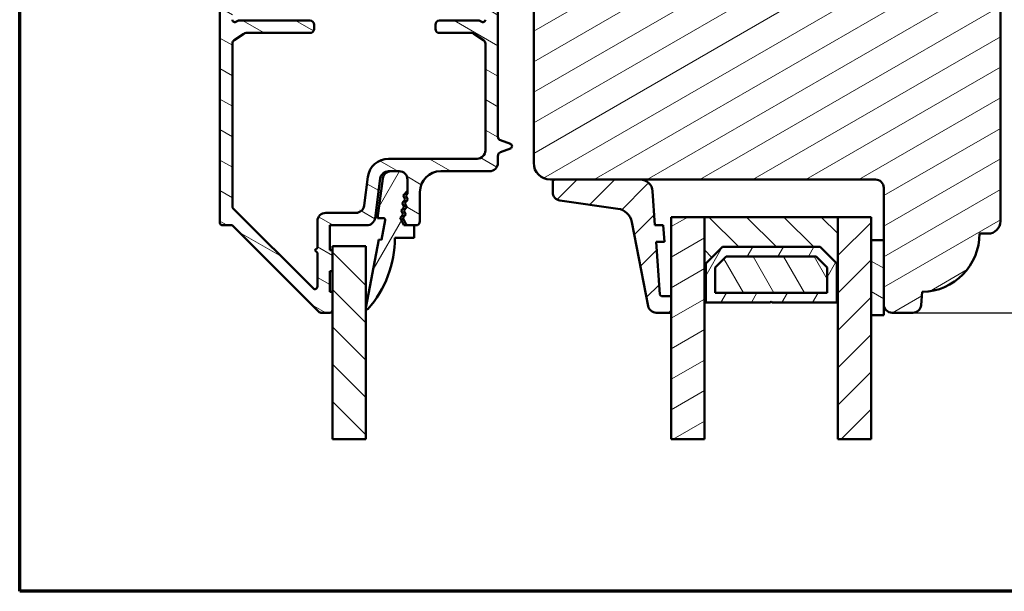
# Model space of a CAD drawing. Units: millimetres. Extents: x 15 to 815, y -287 to 287.
# Drawn here: x 425 to 543, y 10 to 79 of the extents above; entities that cross this region are included whole.
import ezdxf

# ---------------------------------------------------------------- set-up
doc = ezdxf.new("R2010")
doc.units = ezdxf.units.MM
for name, color, linetype, lineweight in [('Border (ISO)', 8, 'Continuous', 70), ('Break Line (ISO)', 7, 'Continuous', 50), ('Dimension (ISO)', 3, 'Continuous', 25), ('Hatch (ISO)', 8, 'Continuous', 18), ('Visible (ISO)', 7, 'Continuous', 50)]:
    doc.layers.add(name, color=color, linetype=linetype, lineweight=lineweight)
doc.styles.add('Note Text (ISO)', font='tahoma.ttf')
doc.dimstyles.new('Default (ISO)', dxfattribs={"dimtxt": 3.5, "dimasz": 2.5, "dimexe": 3.175, "dimexo": 0, "dimgap": 0.762, "dimtad": 1, "dimrnd": 1e-08, "dimtxsty": 'Note Text (ISO)', "dimcen": 0.09, "dimdle": 10, "dimclrd": 256, "dimclre": 256, "dimclrt": 256, "dimazin": 2, "dimtfac": 1.001486, "dimtmove": 0, "dimatfit": 3, "dimfxl": 1, "dimtolj": 1, "dimtzin": 0, "dimlwd": -1, "dimlwe": -1, "dimarcsym": 0})
pattern_1 = [(30, (410.098, -3e-06), (-1.5875, 2.74963), [])]
pattern_2 = [(150.0002, (410.098, -3e-06), (-1.58749, -2.74964), [])]
pattern_3 = [(45, (410.098, -3e-06), (-2.245064, 2.245064), [])]
pattern_4 = [(135.0002, (410.098, -3e-06), (-2.245056, -2.24507), [])]
pattern_5 = [(60, (410.098, -3e-06), (-2.74963, 1.5875), [])]

# ---------------------------------------------------------------- blocks, each defined once
blk = doc.blocks.new('Borders LEIAB A4 Border')
at = {"layer": 'Border (ISO)'}
for p, q in [((15, 10), (15, 287)), ((200, 10), (15, 10))]:
    blk.add_line(p, q, dxfattribs=at)
blk = doc.blocks.new('*D27')
at = {"layer": 'Defpoints', "color": 0, "transparency": 16777216}
for p in [(573.73, 159.46), (532.27, 43.46), (589.73, 43.46)]:
    blk.add_point(p, dxfattribs=at)
at = {"layer": 'Dimension (ISO)', "transparency": 16777216}
for p, q in [((573.73, 159.46), (592.9, 159.46)), ((589.73, 156.96), (589.73, 45.96)), ((532.27, 43.46), (592.9, 43.46))]:
    blk.add_line(p, q, dxfattribs=at)
for points in [[(589.31, 156.96), (590.14, 156.96), (589.73, 159.46)], [(589.31, 45.96), (590.14, 45.96), (589.73, 43.46)]]:
    blk.add_solid(points, dxfattribs=at)
at = {"layer": 'Dimension (ISO)', "transparency": 16777216, "insert": (585.33, 97.86), "char_height": 3.5, "attachment_point": 1, "rotation": 90, "style": 'Note Text (ISO)'}
blk.add_mtext('\\A1;116', dxfattribs=at)

msp = doc.modelspace()

# ---------------------------------------------------------------- hatches: boundary and pattern name
at = {"layer": 'Hatch (ISO)'}
h = msp.add_hatch(dxfattribs=at)
h.set_pattern_fill('ANSI31', color=256, scale=25.4, angle=105.00025, style=0)
h.set_pattern_definition(pattern_2)
edge = h.paths.add_edge_path()
edge.add_line((450.08, 134.411), (449.273, 133.604))
edge.add_ellipse((449.627, 133.251), major_axis=(-0.354, -0.354), ratio=1, start_angle=270, end_angle=315)
edge.add_line((449.127, 133.251), (449.127, 54.258))
edge.add_ellipse((449.427, 54.258), major_axis=(0, -0.3), ratio=1, start_angle=270, end_angle=360)
edge.add_line((449.427, 53.958), (450.503, 53.958))
edge.add_ellipse((450.503, 53.658), major_axis=(0.3, 0), ratio=1, start_angle=45, end_angle=90, ccw=False)
edge.add_line((450.715, 53.87), (461.039, 43.546))
edge.add_ellipse((461.251, 43.758), major_axis=(0.212, -0.212), ratio=1, start_angle=270, end_angle=315)
edge.add_line((461.251, 43.458), (462.327, 43.458))
edge.add_ellipse((462.327, 43.758), major_axis=(0.3, 0), ratio=1, start_angle=270, end_angle=360)
edge.add_line((462.627, 43.758), (462.627, 45.958))
edge.add_line((462.627, 45.958), (462.327, 45.958))
edge.add_line((462.327, 45.958), (462.327, 48.458))
edge.add_line((462.327, 48.458), (462.627, 48.458))
edge.add_line((462.627, 48.458), (462.627, 50.958))
edge.add_line((462.627, 50.958), (462.327, 50.958))
edge.add_line((462.327, 50.958), (462.327, 53.958))
edge.add_line((462.327, 53.958), (466.75, 53.958))
edge.add_ellipse((466.75, 54.958), major_axis=(1, 0), ratio=1, start_angle=270, end_angle=352.5)
edge.add_line((467.741, 54.827), (468.368, 59.588))
edge.add_ellipse((469.36, 59.458), major_axis=(0.131, 0.991), ratio=1, start_angle=7.5, end_angle=90, ccw=False)
edge.add_line((469.36, 60.458), (469.66, 60.458))
edge.add_line((469.66, 60.458), (470.627, 60.458))
edge.add_ellipse((470.627, 59.458), major_axis=(1, 0), ratio=1, start_angle=0, end_angle=90, ccw=False)
edge.add_line((471.627, 59.458), (471.627, 58.103))
edge.add_line((471.627, 58.103), (471.123, 57.527))
edge.add_line((471.123, 57.527), (471.361, 57.042))
edge.add_line((471.361, 57.042), (471.005, 56.635))
edge.add_line((471.005, 56.635), (471.244, 56.149))
edge.add_line((471.244, 56.149), (470.888, 55.742))
edge.add_line((470.888, 55.742), (471.126, 55.257))
edge.add_line((471.126, 55.257), (470.77, 54.85))
edge.add_line((470.77, 54.85), (471.209, 53.958))
edge.add_line((471.209, 53.958), (471.696, 53.958))
edge.add_line((471.696, 53.958), (472.427, 53.958))
edge.add_line((472.427, 53.958), (472.627, 53.958))
edge.add_ellipse((472.627, 54.458), major_axis=(0.5, 0), ratio=1, start_angle=270, end_angle=360)
edge.add_line((473.127, 54.458), (473.127, 57.958))
edge.add_ellipse((475.627, 57.958), major_axis=(0, 2.5), ratio=1, start_angle=0, end_angle=90, ccw=False)
edge.add_line((475.627, 60.458), (481.477, 60.458))
edge.add_ellipse((481.477, 61.458), major_axis=(1, 0), ratio=1, start_angle=270, end_angle=360)
edge.add_line((482.477, 61.458), (482.477, 62.279))
edge.add_ellipse((482.977, 62.279), major_axis=(0, 0.5), ratio=1, start_angle=20, end_angle=90, ccw=False)
edge.add_line((482.806, 62.749), (483.979, 63.176))
edge.add_ellipse((483.877, 63.458), major_axis=(0.282, 0.103), ratio=1, start_angle=270, end_angle=410)
edge.add_line((483.979, 63.74), (482.806, 64.167))
edge.add_ellipse((482.977, 64.637), major_axis=(-0.47, 0.171), ratio=1, start_angle=20, end_angle=90, ccw=False)
edge.add_line((482.477, 64.637), (482.477, 90.419))
edge.add_ellipse((483.477, 90.419), major_axis=(0, 1), ratio=1, start_angle=45, end_angle=90, ccw=False)
edge.add_line((482.77, 91.126), (484.089, 92.446))
edge.add_ellipse((483.877, 92.658), major_axis=(0.212, 0.212), ratio=1, start_angle=270, end_angle=405)
edge.add_line((483.877, 92.958), (483.177, 92.958))
edge.add_ellipse((483.177, 93.258), major_axis=(-0.3, 0), ratio=1, start_angle=300, end_angle=450, ccw=False)
edge.add_ellipse((482.877, 93.777), major_axis=(0.26, 0.15), ratio=1, start_angle=270, end_angle=330)
edge.add_line((483.177, 93.777), (483.177, 107.597))
edge.add_ellipse((480.677, 107.597), major_axis=(0, 2.5), ratio=1, start_angle=270, end_angle=308)
edge.add_line((482.647, 109.136), (479.199, 113.549))
edge.add_ellipse((478.805, 113.241), major_axis=(-0.308, 0.394), ratio=1, start_angle=270, end_angle=296.8957)
edge.add_ellipse((480.078, 115.958), major_axis=(-2.264, 1.061), ratio=1, start_angle=25.1043, end_angle=90, ccw=False)
edge.add_line((477.578, 115.958), (477.578, 117.258))
edge.add_ellipse((477.078, 117.258), major_axis=(0, 0.5), ratio=1, start_angle=270, end_angle=360)
edge.add_line((477.078, 117.758), (476.578, 117.758))
edge.add_ellipse((476.578, 117.258), major_axis=(-0.5, 0), ratio=1, start_angle=270, end_angle=360)
edge.add_line((476.078, 117.258), (476.078, 116.058))
edge.add_ellipse((475.578, 116.058), major_axis=(0, -0.5), ratio=1, start_angle=0, end_angle=90, ccw=False)
edge.add_line((475.578, 115.558), (475.078, 115.558))
edge.add_ellipse((475.078, 115.058), major_axis=(-0.5, 0), ratio=1, start_angle=270, end_angle=360)
edge.add_line((474.578, 115.058), (474.578, 113.258))
edge.add_ellipse((475.078, 113.258), major_axis=(0, -0.5), ratio=1, start_angle=270, end_angle=360)
edge.add_line((475.078, 112.758), (476.078, 112.758))
edge.add_ellipse((476.078, 113.258), major_axis=(0.5, 0), ratio=1, start_angle=270, end_angle=348.81024)
edge.add_ellipse((476.863, 113.103), major_axis=(0.058, 0.294), ratio=1, start_angle=322.79626, end_angle=450, ccw=False)
edge.add_ellipse((480.078, 115.958), major_axis=(2.656, -2.991), ratio=1, start_angle=270, end_angle=292.59241)
edge.add_ellipse((478.119, 111.906), major_axis=(0.45, -0.218), ratio=1, start_angle=37.30109, end_angle=90, ccw=False)
edge.add_line((478.609, 112.006), (479.169, 109.256))
edge.add_ellipse((476.719, 108.758), major_axis=(0.498, -2.45), ratio=1, start_angle=348.5, end_angle=450, ccw=False)
edge.add_line((476.719, 106.258), (457.978, 106.258))
edge.add_ellipse((457.978, 106.758), major_axis=(-0.5, 0), ratio=1, start_angle=0, end_angle=90, ccw=False)
edge.add_line((457.478, 106.758), (457.478, 113.758))
edge.add_ellipse((457.978, 113.758), major_axis=(0, 0.5), ratio=1, start_angle=0, end_angle=90, ccw=False)
edge.add_line((457.978, 114.258), (458.478, 114.258))
edge.add_ellipse((458.478, 113.758), major_axis=(0.5, 0), ratio=1, start_angle=0, end_angle=90, ccw=False)
edge.add_line((458.978, 113.758), (458.978, 113.258))
edge.add_ellipse((459.478, 113.258), major_axis=(0, -0.5), ratio=1, start_angle=270, end_angle=360)
edge.add_line((459.478, 112.758), (460.578, 112.758))
edge.add_ellipse((460.578, 113.258), major_axis=(0.5, 0), ratio=1, start_angle=270, end_angle=360)
edge.add_line((461.078, 113.258), (461.078, 115.058))
edge.add_ellipse((460.578, 115.058), major_axis=(0, 0.5), ratio=1, start_angle=270, end_angle=360)
edge.add_line((460.578, 115.558), (460.078, 115.558))
edge.add_ellipse((460.078, 116.058), major_axis=(-0.5, 0), ratio=1, start_angle=0, end_angle=90, ccw=False)
edge.add_line((459.578, 116.058), (459.578, 117.258))
edge.add_ellipse((459.078, 117.258), major_axis=(0, 0.5), ratio=1, start_angle=270, end_angle=360)
edge.add_line((459.078, 117.758), (456.278, 117.758))
edge.add_ellipse((456.278, 118.258), major_axis=(-0.5, 0), ratio=1, start_angle=0, end_angle=90, ccw=False)
edge.add_line((455.778, 118.258), (455.778, 119.18))
edge.add_ellipse((454.778, 119.18), major_axis=(0, 1), ratio=1, start_angle=270, end_angle=330)
edge.add_line((455.278, 120.046), (450.877, 122.587))
edge.add_ellipse((451.127, 123.02), major_axis=(-0.433, 0.25), ratio=1, start_angle=30, end_angle=90, ccw=False)
edge.add_line((450.627, 123.02), (450.627, 126.908))
edge.add_ellipse((451.127, 126.908), major_axis=(0, 0.5), ratio=1, start_angle=0, end_angle=90, ccw=False)
edge.add_line((451.127, 127.408), (454.227, 127.408))
edge.add_ellipse((454.227, 127.908), major_axis=(0.5, 0), ratio=1, start_angle=270, end_angle=360)
edge.add_line((454.727, 127.908), (454.727, 130.258))
edge.add_ellipse((454.027, 130.258), major_axis=(0, 0.7), ratio=1, start_angle=270, end_angle=279.18405)
edge.add_ellipse((454.027, 130.258), major_axis=(-0.112, 0.691), ratio=1, start_angle=270, end_angle=350.81595)
edge.add_ellipse((454.027, 130.658), major_axis=(-0.3, 0), ratio=1, start_angle=270, end_angle=360)
edge.add_line((453.727, 130.658), (453.727, 129.998))
edge.add_line((453.727, 129.998), (453.727, 128.958))
edge.add_ellipse((453.427, 128.958), major_axis=(0, -0.3), ratio=1, start_angle=0, end_angle=90, ccw=False)
edge.add_line((453.427, 128.658), (452.027, 128.658))
edge.add_ellipse((452.027, 128.958), major_axis=(-0.3, 0), ratio=1, start_angle=0, end_angle=90, ccw=False)
edge.add_line((451.727, 128.958), (451.727, 130.458))
edge.add_ellipse((451.227, 130.458), major_axis=(0, 0.5), ratio=1, start_angle=270, end_angle=360)
edge.add_line((451.227, 130.958), (451.127, 130.958))
edge.add_ellipse((451.127, 131.458), major_axis=(-0.5, 0), ratio=1, start_angle=0, end_angle=90, ccw=False)
edge.add_line((450.627, 131.458), (450.627, 132.629))
edge.add_ellipse((451.127, 132.629), major_axis=(0, 0.5), ratio=1, start_angle=45, end_angle=90, ccw=False)
edge.add_line((450.773, 132.983), (451.58, 133.79))
edge.add_ellipse((451.227, 134.144), major_axis=(0.354, 0.354), ratio=1, start_angle=270, end_angle=315)
edge.add_line((451.727, 134.144), (451.727, 138.408))
edge.add_ellipse((452.027, 138.408), major_axis=(0, 0.3), ratio=1, start_angle=0, end_angle=90, ccw=False)
edge.add_line((452.027, 138.708), (452.587, 138.708))
edge.add_line((452.587, 138.708), (453.427, 138.708))
edge.add_ellipse((453.427, 138.408), major_axis=(0.3, 0), ratio=1, start_angle=0, end_angle=90, ccw=False)
edge.add_line((453.727, 138.408), (453.727, 137.758))
edge.add_ellipse((454.027, 137.758), major_axis=(0, -0.3), ratio=1, start_angle=270, end_angle=360)
edge.add_ellipse((454.027, 138.158), major_axis=(0.7, 0), ratio=1, start_angle=270, end_angle=360)
edge.add_line((454.727, 138.158), (454.727, 139.458))
edge.add_ellipse((454.227, 139.458), major_axis=(0, 0.5), ratio=1, start_angle=270, end_angle=360)
edge.add_line((454.227, 139.958), (450.727, 139.958))
edge.add_ellipse((450.727, 139.458), major_axis=(-0.5, 0), ratio=1, start_angle=270, end_angle=360)
edge.add_line((450.227, 139.458), (450.227, 134.765))
edge.add_ellipse((449.727, 134.765), major_axis=(0, -0.5), ratio=1, start_angle=45, end_angle=90, ccw=False)
edge = h.paths.add_edge_path(flags=0)
edge.add_line((454.278, 118.603), (454.278, 118.258))
edge.add_ellipse((456.278, 118.258), major_axis=(0, -2), ratio=1, start_angle=270, end_angle=341.33708)
edge.add_ellipse((455.478, 115.889), major_axis=(0.474, -0.16), ratio=1, start_angle=15.50807, end_angle=90, ccw=False)
edge.add_line((455.977, 115.862), (455.978, 115.862))
edge.add_line((455.978, 115.862), (455.978, 106.758))
edge.add_ellipse((455.478, 106.758), major_axis=(0, -0.5), ratio=1, start_angle=0, end_angle=90, ccw=False)
edge.add_line((455.478, 106.258), (451.127, 106.258))
edge.add_ellipse((451.127, 106.758), major_axis=(-0.5, 0), ratio=1, start_angle=0, end_angle=90, ccw=False)
edge.add_line((450.627, 106.758), (450.627, 120.134))
edge.add_ellipse((451.127, 120.134), major_axis=(0, 0.5), ratio=1, start_angle=330, end_angle=450, ccw=False)
edge.add_line((451.377, 120.567), (454.028, 119.036))
edge.add_ellipse((453.778, 118.603), major_axis=(0.433, -0.25), ratio=1, start_angle=30, end_angle=90, ccw=False)
edge = h.paths.add_edge_path(flags=0)
edge.add_line((480.977, 75.79), (480.977, 62.958))
edge.add_ellipse((479.977, 62.958), major_axis=(0, -1), ratio=1, start_angle=0, end_angle=90, ccw=False)
edge.add_line((479.977, 61.958), (469.36, 61.958))
edge.add_ellipse((469.36, 59.458), major_axis=(-2.5, 0), ratio=1, start_angle=270, end_angle=352.5)
edge.add_line((466.881, 59.784), (466.426, 56.327))
edge.add_ellipse((465.434, 56.458), major_axis=(-0.131, -0.991), ratio=1, start_angle=7.5, end_angle=90, ccw=False)
edge.add_line((465.434, 55.458), (461.827, 55.458))
edge.add_ellipse((461.827, 54.458), major_axis=(-1, 0), ratio=1, start_angle=270, end_angle=360)
edge.add_line((460.827, 54.458), (460.827, 51.258))
edge.add_line((460.827, 51.258), (460.527, 50.958))
edge.add_line((460.527, 50.958), (460.827, 50.658))
edge.add_line((460.827, 50.658), (460.827, 46.603))
edge.add_ellipse((460.527, 46.603), major_axis=(0, -0.3), ratio=1, start_angle=315, end_angle=450, ccw=False)
edge.add_line((460.315, 46.391), (450.715, 55.991))
edge.add_ellipse((450.927, 56.203), major_axis=(-0.212, 0.212), ratio=1, start_angle=45, end_angle=90, ccw=False)
edge.add_line((450.627, 56.203), (450.627, 75.79))
edge.add_ellipse((451.127, 75.79), major_axis=(0, 0.5), ratio=1, start_angle=33.69007, end_angle=90, ccw=False)
edge.add_line((450.849, 76.206), (452.001, 76.974))
edge.add_ellipse((452.278, 76.558), major_axis=(0.416, 0.277), ratio=1, start_angle=56.30993, end_angle=90, ccw=False)
edge.add_line((452.278, 77.058), (459.927, 77.058))
edge.add_ellipse((459.927, 77.558), major_axis=(0.5, 0), ratio=1, start_angle=270, end_angle=360)
edge.add_line((460.427, 77.558), (460.427, 78.058))
edge.add_ellipse((459.927, 78.058), major_axis=(0, 0.5), ratio=1, start_angle=270, end_angle=360)
edge.add_line((459.927, 78.558), (451.456, 78.558))
edge.add_ellipse((451.456, 78.058), major_axis=(-0.5, 0), ratio=1, start_angle=270, end_angle=311.40962)
edge.add_ellipse((450.927, 78.658), major_axis=(-0.225, -0.198), ratio=1, start_angle=318.59038, end_angle=450, ccw=False)
edge.add_line((450.627, 78.658), (450.627, 104.258))
edge.add_ellipse((451.127, 104.258), major_axis=(0, 0.5), ratio=1, start_angle=300, end_angle=450, ccw=False)
edge.add_ellipse((451.993, 104.758), major_axis=(0.25, -0.433), ratio=1, start_angle=270, end_angle=330)
edge.add_line((451.993, 104.258), (453.42, 104.258))
edge.add_ellipse((453.42, 104.758), major_axis=(0.5, 0), ratio=1, start_angle=270, end_angle=315)
edge.add_line((453.773, 104.404), (453.98, 104.611))
edge.add_ellipse((454.334, 104.258), major_axis=(0.354, 0.354), ratio=1, start_angle=45, end_angle=90, ccw=False)
edge.add_line((454.334, 104.758), (464.57, 104.758))
edge.add_ellipse((464.57, 104.258), major_axis=(0.5, 0), ratio=1, start_angle=45, end_angle=90, ccw=False)
edge.add_line((464.923, 104.611), (465.13, 104.404))
edge.add_ellipse((465.484, 104.758), major_axis=(0.354, -0.354), ratio=1, start_angle=270, end_angle=315)
edge.add_line((465.484, 104.258), (470.07, 104.258))
edge.add_ellipse((470.07, 104.758), major_axis=(0.5, 0), ratio=1, start_angle=270, end_angle=315)
edge.add_line((470.423, 104.404), (470.63, 104.611))
edge.add_ellipse((470.984, 104.258), major_axis=(0.354, 0.354), ratio=1, start_angle=45, end_angle=90, ccw=False)
edge.add_line((470.984, 104.758), (477.27, 104.758))
edge.add_ellipse((477.27, 104.258), major_axis=(0.5, 0), ratio=1, start_angle=45, end_angle=90, ccw=False)
edge.add_line((477.623, 104.611), (477.83, 104.404))
edge.add_ellipse((478.184, 104.758), major_axis=(-0.354, -0.354), ratio=1, start_angle=0, end_angle=45)
edge.add_line((478.184, 104.258), (479.611, 104.258))
edge.add_ellipse((479.611, 104.758), major_axis=(0.5, 0), ratio=1, start_angle=270, end_angle=330)
edge.add_ellipse((480.477, 104.258), major_axis=(0.25, 0.433), ratio=1, start_angle=300, end_angle=450, ccw=False)
edge.add_line((480.977, 104.258), (480.977, 78.658))
edge.add_ellipse((480.677, 78.658), major_axis=(0, -0.3), ratio=1, start_angle=318.59038, end_angle=450, ccw=False)
edge.add_ellipse((480.148, 78.058), major_axis=(0.331, 0.375), ratio=1, start_angle=0, end_angle=41.40962)
edge.add_line((480.148, 78.558), (475.477, 78.558))
edge.add_ellipse((475.477, 78.058), major_axis=(-0.5, 0), ratio=1, start_angle=270, end_angle=360)
edge.add_line((474.977, 78.058), (474.977, 77.558))
edge.add_ellipse((475.477, 77.558), major_axis=(0, -0.5), ratio=1, start_angle=270, end_angle=360)
edge.add_line((475.477, 77.058), (479.325, 77.058))
edge.add_ellipse((479.325, 76.558), major_axis=(0.5, 0), ratio=1, start_angle=56.30993, end_angle=90, ccw=False)
edge.add_line((479.603, 76.974), (480.754, 76.206))
edge.add_ellipse((480.477, 75.79), major_axis=(0.416, -0.277), ratio=1, start_angle=33.69007, end_angle=90, ccw=False)
h = msp.add_hatch(dxfattribs=at)
h.set_pattern_fill('ANSI31', color=256, scale=25.4, angle=-14.99998, style=0)
h.set_pattern_definition(pattern_1)
edge = h.paths.add_edge_path()
edge.add_line((504.777, 101.458), (504.777, 111.014))
edge.add_line((504.777, 111.014), (504.777, 111.168))
edge.add_line((504.777, 111.168), (504.777, 111.458))
edge.add_ellipse((502.777, 111.458), major_axis=(0, 2), ratio=1, start_angle=270, end_angle=360)
edge.add_line((502.777, 113.458), (488.777, 113.458))
edge.add_ellipse((488.777, 111.458), major_axis=(-2, 0), ratio=1, start_angle=270, end_angle=360)
edge.add_line((486.777, 111.458), (486.777, 61.458))
edge.add_ellipse((488.777, 61.458), major_axis=(0, -2), ratio=1, start_angle=270, end_angle=360)
edge.add_line((488.777, 59.458), (489.365, 59.458))
edge.add_line((489.365, 59.458), (499.547, 59.458))
edge.add_line((499.547, 59.458), (527.777, 59.458))
edge.add_ellipse((527.777, 58.458), major_axis=(1, 0), ratio=1, start_angle=0, end_angle=90, ccw=False)
edge.add_line((528.777, 58.458), (528.777, 52.158))
edge.add_line((528.777, 52.158), (528.777, 44.458))
edge.add_ellipse((529.777, 44.458), major_axis=(0, -1), ratio=1, start_angle=270, end_angle=360)
edge.add_line((529.777, 43.458), (532.273, 43.458))
edge.add_ellipse((532.273, 44.458), major_axis=(1, 0), ratio=1, start_angle=270, end_angle=355)
edge.add_line((533.269, 44.371), (533.408, 45.959))
edge.add_ellipse((533.277, 52.958), major_axis=(6.999, 0.131), ratio=1, start_angle=270, end_angle=358.92549)
edge.add_line((540.277, 52.958), (541.277, 52.958))
edge.add_ellipse((541.277, 54.458), major_axis=(1.5, 0), ratio=1, start_angle=270, end_angle=360)
edge.add_line((542.777, 54.458), (542.777, 93.837))
edge.add_ellipse((540.777, 93.837), major_axis=(0, 2), ratio=1, start_angle=270, end_angle=350)
edge.add_line((541.124, 95.807), (509.587, 101.368))
edge.add_line((509.587, 101.368), (509.569, 101.371))
edge.add_line((509.569, 101.371), (509.565, 101.368))
edge.add_line((509.565, 101.368), (509.077, 100.958))
edge.add_line((509.077, 100.958), (509.077, 92.468))
edge.add_line((509.077, 92.468), (505.577, 92.468))
edge.add_line((505.577, 92.468), (505.077, 92.468))
edge.add_line((505.077, 92.468), (505.077, 101.458))
edge.add_line((505.077, 101.458), (504.777, 101.458))
h = msp.add_hatch(dxfattribs=at)
h.set_pattern_fill('ANSI31', color=256, scale=25.4, angle=14.99998, style=0)
h.set_pattern_definition(pattern_5)
edge = h.paths.add_edge_path()
edge.add_line((471.423, 57.527), (471.627, 57.76))
edge.add_line((471.627, 57.76), (471.627, 58.103))
edge.add_line((471.627, 58.103), (471.627, 59.458))
edge.add_ellipse((470.627, 59.458), major_axis=(0, 1), ratio=1, start_angle=270, end_angle=360)
edge.add_line((470.627, 60.458), (469.66, 60.458))
edge.add_ellipse((469.66, 59.458), major_axis=(-1, 0), ratio=1, start_angle=270, end_angle=352.5)
edge.add_line((468.668, 59.588), (468.041, 54.827))
edge.add_line((468.041, 54.827), (468.753, 54.827))
edge.add_ellipse((468.753, 54.604), major_axis=(0.223, 0), ratio=1, start_angle=349.1, end_angle=450, ccw=False)
edge.add_line((468.972, 54.562), (468.517, 52.199))
edge.add_line((468.517, 52.199), (468.213, 52.258))
edge.add_line((468.213, 52.258), (466.63, 44.036))
edge.add_ellipse((466.777, 44.008), major_axis=(-0.028, -0.147), ratio=1, start_angle=270, end_angle=419.41682)
edge.add_ellipse((457.22, 52.458), major_axis=(8.549, 9.669), ratio=1, start_angle=270, end_angle=311.48318)
edge.add_line((470.127, 52.458), (472.427, 52.458))
edge.add_line((472.427, 52.458), (472.427, 53.958))
edge.add_line((472.427, 53.958), (471.696, 53.958))
edge.add_ellipse((471.696, 54.258), major_axis=(-0.3, 0), ratio=1, start_angle=26.19007, end_angle=90, ccw=False)
edge.add_line((471.427, 54.125), (471.07, 54.85))
edge.add_line((471.07, 54.85), (471.426, 55.257))
edge.add_line((471.426, 55.257), (471.188, 55.742))
edge.add_line((471.188, 55.742), (471.544, 56.149))
edge.add_line((471.544, 56.149), (471.305, 56.635))
edge.add_line((471.305, 56.635), (471.661, 57.042))
edge.add_line((471.661, 57.042), (471.423, 57.527))
h = msp.add_hatch(dxfattribs=at)
h.set_pattern_fill('ANSI31', color=256, scale=25.4, style=0)
h.set_pattern_definition(pattern_3)
edge = h.paths.add_edge_path()
edge.add_ellipse((502.112, 45.658), major_axis=(-0.2, 0), ratio=1, start_angle=4, end_angle=90)
edge.add_line((502.112, 45.458), (503.277, 45.458))
edge.add_line((503.277, 45.458), (503.277, 43.458))
edge.add_line((503.277, 43.458), (501.494, 43.458))
edge.add_ellipse((501.494, 44.458), major_axis=(0.19, -0.982), ratio=1, start_angle=270, end_angle=349.02742, ccw=False)
edge.add_line((500.512, 44.267), (498.556, 54.357))
edge.add_ellipse((496.592, 53.976), major_axis=(1.98, -0.28), ratio=1, start_angle=19.01683, end_angle=90)
edge.add_line((496.872, 55.957), (489.925, 56.938))
edge.add_ellipse((490.065, 57.929), major_axis=(0, -1), ratio=1, start_angle=270, end_angle=351.95575, ccw=False)
edge.add_line((489.065, 57.929), (489.065, 59.158))
edge.add_ellipse((489.365, 59.158), major_axis=(-0.3, 0), ratio=1, start_angle=270, end_angle=360, ccw=False)
edge.add_line((489.365, 59.458), (499.547, 59.458))
edge.add_ellipse((499.547, 57.958), major_axis=(-0.105, 1.496), ratio=1, start_angle=270, end_angle=356, ccw=False)
edge.add_line((501.044, 58.062), (501.331, 53.958))
edge.add_line((501.331, 53.958), (502.333, 53.958))
edge.add_line((502.333, 53.958), (502.473, 51.958))
edge.add_line((502.473, 51.958), (501.471, 51.958))
edge.add_line((501.471, 51.958), (501.912, 45.644))
h = msp.add_hatch(dxfattribs=at)
h.set_pattern_fill('ANSI31', color=256, scale=25.4, angle=-14.99998, style=0)
h.set_pattern_definition(pattern_1)
h.paths.add_polyline_path([(507.277, 28.267), (503.277, 28.267), (503.277, 43.458), (503.277, 45.458), (503.277, 54.958), (507.277, 54.958), (507.277, 44.708)])
h = msp.add_hatch(dxfattribs=at)
h.set_pattern_fill('ANSI31', color=256, scale=25.4, angle=90.00021, style=0)
h.set_pattern_definition(pattern_4)
h.paths.add_polyline_path([(507.277, 44.708), (507.417, 44.708), (507.417, 49.358), (509.417, 51.358), (521.137, 51.358), (523.137, 49.358), (523.137, 44.708), (523.277, 44.708), (523.277, 54.958), (507.277, 54.958)])
h = msp.add_hatch(dxfattribs=at)
h.set_pattern_fill('ANSI31', color=256, scale=25.4, style=0)
h.set_pattern_definition(pattern_3)
h.paths.add_polyline_path([(527.277, 28.267), (523.277, 28.267), (523.277, 44.708), (523.277, 54.958), (527.277, 54.958), (527.277, 52.158), (527.277, 43.158)])
h = msp.add_hatch(dxfattribs=at)
h.set_pattern_fill('ANSI31', color=256, scale=25.4, angle=105.00025, style=0)
h.set_pattern_definition(pattern_2)
h.paths.add_polyline_path([(528.777, 52.158), (527.277, 52.158), (527.277, 43.158), (528.777, 43.158), (528.777, 44.458)])
h = msp.add_hatch(dxfattribs=at)
h.set_pattern_fill('ANSI31', color=256, scale=25.4, angle=90.00021, style=0)
h.set_pattern_definition(pattern_4)
h.paths.add_polyline_path([(466.627, 28.267), (462.627, 28.267), (462.627, 43.758), (462.627, 45.958), (462.627, 48.458), (462.627, 50.958), (462.627, 51.458), (466.627, 51.458)])
h = msp.add_hatch(dxfattribs=at)
h.set_pattern_fill('ANSI31', color=256, scale=25.4, angle=14.99998, style=0)
h.set_pattern_definition(pattern_5)
h.paths.add_polyline_path([(515.377, 44.708), (523.137, 44.708), (523.137, 49.358), (521.137, 51.358), (509.417, 51.358), (507.417, 49.358), (507.417, 44.708), (515.177, 44.708), (515.277, 44.808)])
h.paths.add_polyline_path([(508.567, 45.858), (508.567, 48.881), (509.893, 50.208), (520.66, 50.208), (521.987, 48.881), (521.987, 45.858)], flags=0)
h = msp.add_hatch(dxfattribs=at)
h.set_pattern_fill('ANSI31', color=256, scale=25.4, angle=75.00018, style=0)
h.set_pattern_definition([(120.0002, (410.098, -3e-06), (-2.749626, -1.58751), [])])
h.paths.add_polyline_path([(521.987, 45.858), (521.987, 48.881), (520.66, 50.208), (509.893, 50.208), (508.567, 48.881), (508.567, 45.858)])

# ---------------------------------------------------------------- linework, layer by layer
at = {"layer": 'Break Line (ISO)'}
for p, q in [((466.627, 28.267), (462.627, 28.267)), ((507.277, 28.267), (503.277, 28.267)), ((527.277, 28.267), (523.277, 28.267))]:
    msp.add_line(p, q, dxfattribs=at)
at = {"layer": 'Visible (ISO)'}
for p, q in [((449.127, 133.251), (449.127, 54.258)), ((486.777, 111.458), (486.777, 61.458)), ((542.777, 54.458), (542.777, 93.837)), ((482.477, 64.637), (482.477, 90.419)), ((459.927, 78.558), (451.456, 78.558)), ((460.427, 77.558), (460.427, 78.058)), ((474.977, 78.058), (474.977, 77.558)), ((480.148, 78.558), (475.477, 78.558)), ((450.849, 76.206), (452.001, 76.974)), ((452.278, 77.058), (459.927, 77.058)), ((475.477, 77.058), (479.325, 77.058)), ((479.603, 76.974), (480.754, 76.206)), ((450.627, 56.203), (450.627, 75.79)), ((480.977, 75.79), (480.977, 62.958)), ((483.979, 63.74), (482.806, 64.167)), ((482.806, 62.749), (483.979, 63.176)), ((479.977, 61.958), (469.36, 61.958)), ((482.477, 61.458), (482.477, 62.279)), ((469.36, 60.458), (470.627, 60.458)), ((470.627, 60.458), (469.66, 60.458)), ((475.627, 60.458), (481.477, 60.458)), ((466.881, 59.784), (466.426, 56.327)), ((467.741, 54.827), (468.368, 59.588)), ((468.668, 59.588), (468.041, 54.827)), ((471.627, 59.458), (471.627, 58.103)), ((471.627, 57.76), (471.627, 59.458)), ((488.777, 59.458), (527.777, 59.458)), ((489.065, 59.158), (489.065, 57.929)), ((499.547, 59.458), (489.365, 59.458)), ((471.627, 58.103), (471.123, 57.527)), ((473.127, 54.458), (473.127, 57.958)), ((501.331, 53.958), (501.044, 58.062)), ((528.777, 58.458), (528.777, 44.458)), ((471.361, 57.042), (471.005, 56.635)), ((471.123, 57.527), (471.361, 57.042)), ((471.305, 56.635), (471.661, 57.042)), ((471.423, 57.527), (471.627, 57.76)), ((471.661, 57.042), (471.423, 57.527)), ((489.925, 56.938), (496.872, 55.957)), ((460.315, 46.391), (450.715, 55.991)), ((471.244, 56.149), (470.888, 55.742)), ((470.888, 55.742), (471.126, 55.257)), ((471.005, 56.635), (471.244, 56.149)), ((471.188, 55.742), (471.544, 56.149)), ((471.426, 55.257), (471.188, 55.742)), ((471.544, 56.149), (471.305, 56.635)), ((460.827, 54.458), (460.827, 51.258)), ((465.434, 55.458), (461.827, 55.458)), ((468.041, 54.827), (468.753, 54.827)), ((468.972, 54.562), (468.517, 52.199)), ((471.126, 55.257), (470.77, 54.85)), ((470.77, 54.85), (471.209, 53.958)), ((471.07, 54.85), (471.426, 55.257)), ((471.427, 54.125), (471.07, 54.85)), ((498.556, 54.357), (500.512, 44.267)), ((507.277, 54.958), (503.277, 54.958)), ((503.277, 54.958), (503.277, 28.267)), ((523.277, 54.958), (507.277, 54.958)), ((507.277, 54.958), (507.277, 44.708)), ((507.277, 28.267), (507.277, 54.958)), ((527.277, 54.958), (523.277, 54.958)), ((523.277, 54.958), (523.277, 28.267)), ((523.277, 44.708), (523.277, 54.958)), ((527.277, 28.267), (527.277, 54.958)), ((449.427, 53.958), (450.503, 53.958)), ((450.715, 53.87), (461.039, 43.546)), ((462.327, 50.958), (462.327, 53.958)), ((462.327, 53.958), (466.75, 53.958)), ((471.209, 53.958), (472.627, 53.958)), ((472.427, 53.958), (471.696, 53.958)), ((472.427, 52.458), (472.427, 53.958)), ((502.333, 53.958), (501.331, 53.958)), ((502.473, 51.958), (502.333, 53.958)), ((468.213, 52.258), (466.63, 44.036)), ((468.517, 52.199), (468.213, 52.258)), ((470.127, 52.458), (472.427, 52.458)), ((528.777, 52.158), (527.277, 52.158)), ((527.277, 52.158), (527.277, 43.158)), ((528.777, 43.158), (528.777, 52.158)), ((540.277, 52.958), (541.277, 52.958)), ((460.827, 51.258), (460.527, 50.958)), ((460.527, 50.958), (460.827, 50.658)), ((462.627, 50.958), (462.327, 50.958)), ((466.627, 51.458), (462.627, 51.458)), ((462.627, 51.458), (462.627, 28.267)), ((462.627, 48.458), (462.627, 50.958)), ((466.627, 28.267), (466.627, 51.458)), ((501.912, 45.644), (501.471, 51.958)), ((501.471, 51.958), (502.473, 51.958)), ((507.417, 49.358), (509.417, 51.358)), ((509.417, 51.358), (507.417, 49.358)), ((509.417, 51.358), (521.137, 51.358)), ((521.137, 51.358), (509.417, 51.358)), ((521.137, 51.358), (523.137, 49.358)), ((523.137, 49.358), (521.137, 51.358)), ((460.827, 50.658), (460.827, 46.603)), ((508.567, 48.881), (509.893, 50.208)), ((509.893, 50.208), (508.567, 48.881)), ((509.893, 50.208), (520.66, 50.208)), ((520.66, 50.208), (509.893, 50.208)), ((520.66, 50.208), (521.987, 48.881)), ((521.987, 48.881), (520.66, 50.208)), ((462.327, 45.958), (462.327, 48.458)), ((462.327, 48.458), (462.627, 48.458)), ((507.417, 44.708), (507.417, 49.358)), ((507.417, 49.358), (507.417, 44.708)), ((508.567, 45.858), (508.567, 48.881)), ((508.567, 48.881), (508.567, 45.858)), ((521.987, 48.881), (521.987, 45.858)), ((521.987, 45.858), (521.987, 48.881)), ((523.137, 49.358), (523.137, 44.708)), ((523.137, 44.708), (523.137, 49.358)), ((462.627, 45.958), (462.327, 45.958)), ((462.627, 43.758), (462.627, 45.958)), ((503.277, 45.458), (502.112, 45.458)), ((503.277, 43.458), (503.277, 45.458)), ((521.987, 45.858), (508.567, 45.858)), ((508.567, 45.858), (521.987, 45.858)), ((533.269, 44.371), (533.408, 45.959)), ((507.277, 44.708), (507.417, 44.708)), ((507.417, 44.708), (515.177, 44.708)), ((515.177, 44.708), (515.277, 44.808)), ((515.277, 44.808), (515.377, 44.708)), ((515.377, 44.708), (523.137, 44.708)), ((523.137, 44.708), (523.277, 44.708)), ((461.251, 43.458), (462.327, 43.458)), ((501.494, 43.458), (503.277, 43.458)), ((527.277, 43.158), (528.777, 43.158)), ((529.777, 43.458), (532.273, 43.458))]:
    msp.add_line(p, q, dxfattribs=at)
for centre, radius, start, end in [((450.927, 78.658), 0.3, 180, 311.40962), ((451.456, 78.058), 0.5, 90, 131.40962), ((459.927, 78.058), 0.5, 0, 90), ((475.477, 78.058), 0.5, 90, 180), ((480.148, 78.058), 0.5, 48.59038, 90), ((480.677, 78.658), 0.3, 228.59038, 0), ((452.278, 76.558), 0.5, 90, 123.69007), ((459.927, 77.558), 0.5, 270, 0), ((475.477, 77.558), 0.5, 180, 270), ((479.325, 76.558), 0.5, 56.30993, 90), ((451.127, 75.79), 0.5, 123.69007, 180), ((480.477, 75.79), 0.5, 0, 56.30993), ((482.977, 64.637), 0.5, 180, 250), ((479.977, 62.958), 1, 270, 0), ((482.977, 62.279), 0.5, 110, 180), ((483.877, 63.458), 0.3, 290, 70), ((469.36, 59.458), 2.5, 90, 172.5), ((481.477, 61.458), 1, 270, 0), ((488.777, 61.458), 2, 180, 270), ((469.36, 59.458), 1, 90, 172.5), ((469.66, 59.458), 1, 90, 172.5), ((470.627, 59.458), 1, 0, 90), ((470.627, 59.458), 1, 0, 90), ((475.627, 57.958), 2.5, 90, 180), ((489.365, 59.158), 0.3, 90, 180), ((499.547, 57.958), 1.5, 4, 90), ((527.777, 58.458), 1, 0, 90), ((490.065, 57.929), 1, 180, 261.95575), ((450.927, 56.203), 0.3, 180, 225), ((465.434, 56.458), 1, 270, 352.5), ((496.592, 53.976), 2, 10.97258, 81.95575), ((461.827, 54.458), 1, 90, 180), ((466.75, 54.958), 1, 270, 352.5), ((468.753, 54.604), 0.223, 349.1, 90), ((472.627, 54.458), 0.5, 270, 0), ((541.277, 54.458), 1.5, 270, 0), ((449.427, 54.258), 0.3, 180, 270), ((450.503, 53.658), 0.3, 45, 90), ((471.696, 54.258), 0.3, 206.19007, 270), ((457.22, 52.458), 12.907, 318.51682, 0), ((533.277, 52.958), 7, 271.07477, 0.00026), ((460.527, 46.603), 0.3, 225, 0), ((502.112, 45.658), 0.2, 184, 270), ((462.327, 43.758), 0.3, 270, 0), ((466.777, 44.008), 0.15, 169.1, 318.51682), ((501.494, 44.458), 1, 190.97258, 270), ((529.777, 44.458), 1, 180, 270), ((532.273, 44.458), 1, 270, 355), ((461.251, 43.758), 0.3, 225, 270)]:
    msp.add_arc(centre, radius, start, end, dxfattribs=at)

# ---------------------------------------------------------------- block references
msp.add_blockref('Borders LEIAB A4 Border', (410.098, 0))

# ---------------------------------------------------------------- dimensions: what is measured, and where the dimension line sits
at = {"layer": 'Dimension (ISO)'}
dim = msp.add_linear_dim(base=(589.727, 43.458), p1=(573.727, 159.458), p2=(532.273, 43.458), angle=90, dimstyle='Default (ISO)', override={"dimgap": 0.762, "dimdec": 2, "dimtol": 0, "dimlim": 0, "dimtp": 0, "dimtm": 0, "dimtdec": 2, "dimtofl": 0, "dimatfit": 1}, dxfattribs=at)
dim.commit()
dim.dimension.update_dxf_attribs({"geometry": '*D27', "text_midpoint": (589.727, 101.458), "dimtype": 160})

doc.saveas('drawing.dxf')
